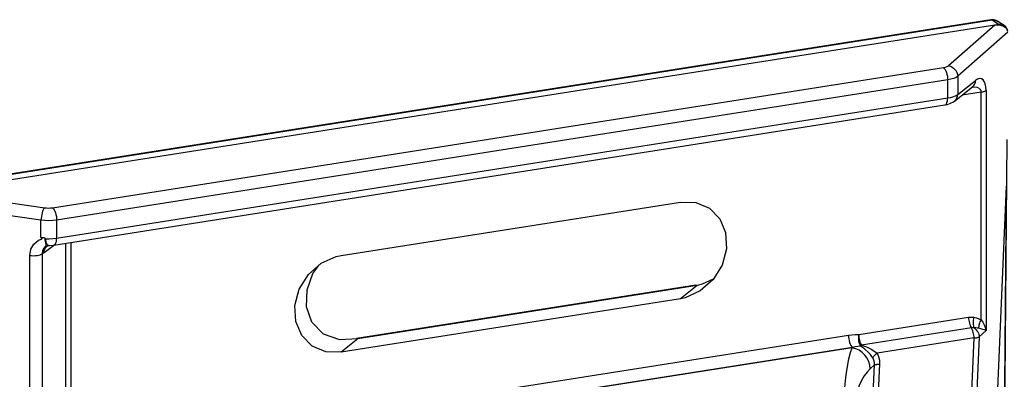
# Model space of a CAD drawing. Units: inches. Extents: x 0.5 to 11.1, y -9.2 to -1.6.
# Drawn here: x 8.4 to 8.6, y -4.4 to -4.3 of the extents above; entities that cross this region are included whole.
import ezdxf

# ---------------------------------------------------------------- set-up
doc = ezdxf.new("R2010")
doc.units = ezdxf.units.IN
doc.header["$MEASUREMENT"] = 0
doc.layers.add('Layer 1', color=7, linetype='Continuous', lineweight=0)

msp = doc.modelspace()

# ---------------------------------------------------------------- linework, layer by layer
at = {"layer": 'Layer 1', "color": 18, "lineweight": 25, "true_color": 0x010101}
for points in [[(8.60653, -4.29288), (8.60653, -4.29288), (8.40414, -4.32477), (8.40414, -4.32477)], [(8.60682, -4.29296), (8.60682, -4.29296), (8.40443, -4.32484), (8.40443, -4.32484)], [(8.60811, -4.29381), (8.60811, -4.29381), (8.60682, -4.29296), (8.60682, -4.29296)], [(8.60732, -4.29394), (8.60732, -4.29394), (8.40058, -4.32649), (8.40058, -4.32649)], [(8.60732, -4.29394), (8.60732, -4.29394), (8.5981, -4.30206), (8.5981, -4.30206)], [(8.60811, -4.29381), (8.60811, -4.29381), (8.60732, -4.29394), (8.60732, -4.29394)], [(8.60922, -4.29402), (8.60922, -4.29402), (8.60793, -4.29319), (8.60793, -4.29319)], [(8.60992, -4.29538), (8.60992, -4.29538), (8.59993, -4.30417), (8.59993, -4.30417)], [(8.41904, -4.33048), (8.41904, -4.33048), (8.5971, -4.30242), (8.5971, -4.30242)], [(8.59793, -4.30489), (8.59793, -4.30489), (8.41987, -4.33295), (8.41987, -4.33295)], [(8.59793, -4.30852), (8.59793, -4.30852), (8.59793, -4.30489), (8.59793, -4.30489)], [(8.59993, -4.30417), (8.59993, -4.30417), (8.59993, -4.30781), (8.59993, -4.30781)], [(8.59932, -4.30913), (8.59932, -4.30913), (8.60288, -4.30631), (8.60288, -4.30631)], [(8.59993, -4.30781), (8.59993, -4.30781), (8.60349, -4.30499), (8.60349, -4.30499)], [(8.60288, -4.30631), (8.60288, -4.30631), (8.60285, -4.30632), (8.60285, -4.30632)], [(8.41987, -4.33656), (8.41987, -4.33656), (8.59793, -4.30852), (8.59793, -4.30852)], [(8.6046, -4.30734), (8.6046, -4.30734), (8.60082, -4.30794), (8.60082, -4.30794)], [(8.6046, -4.35289), (8.6046, -4.35289), (8.6046, -4.30734), (8.6046, -4.30734)], [(8.60561, -4.30699), (8.60561, -4.30699), (8.60561, -4.35502), (8.60561, -4.35502)], [(8.41933, -4.33794), (8.41933, -4.33794), (8.59739, -4.30988), (8.59739, -4.30988)], [(8.60883, -4.43771), (8.60883, -4.43771), (8.60983, -4.31682), (8.60983, -4.31682)], [(8.60428, -4.45242), (8.60428, -4.45242), (8.60968, -4.32619), (8.60968, -4.32619)], [(8.60876, -4.43789), (8.60876, -4.43789), (8.60968, -4.32619), (8.60968, -4.32619)], [(8.39914, -4.32784), (8.39914, -4.32784), (8.41749, -4.33048), (8.41749, -4.33048)], [(8.41675, -4.33298), (8.41675, -4.33298), (8.39844, -4.33034), (8.39844, -4.33034)], [(8.47671, -4.34003), (8.47671, -4.34003), (8.54451, -4.32935), (8.54451, -4.32935)], [(8.41675, -4.33646), (8.41675, -4.33646), (8.41675, -4.33298), (8.41675, -4.33298)], [(8.41987, -4.33295), (8.41987, -4.33295), (8.41987, -4.33656), (8.41987, -4.33656)], [(8.41954, -4.33791), (8.41954, -4.33791), (8.41736, -4.33948), (8.41736, -4.33948)], [(8.41849, -4.338), (8.41849, -4.338), (8.41933, -4.33794), (8.41933, -4.33794)], [(8.42171, -4.38098), (8.42171, -4.38098), (8.42171, -4.33756), (8.42171, -4.33756)], [(8.42269, -4.33741), (8.42269, -4.33741), (8.42269, -4.38064), (8.42269, -4.38064)], [(8.41449, -4.4506), (8.41449, -4.4506), (8.41449, -4.34003), (8.41449, -4.34003)], [(8.41729, -4.33952), (8.41729, -4.33952), (8.41701, -4.33967), (8.41701, -4.33967)], [(8.41701, -4.33967), (8.41701, -4.33967), (8.41701, -4.45024), (8.41701, -4.45024)], [(8.54763, -4.34596), (8.54763, -4.34596), (8.47982, -4.35664), (8.47982, -4.35664)], [(8.54789, -4.34602), (8.54789, -4.34602), (8.48008, -4.35671), (8.48008, -4.35671)], [(8.54789, -4.34602), (8.54789, -4.34602), (8.54451, -4.34867), (8.54451, -4.34867)], [(8.54451, -4.34867), (8.54451, -4.34867), (8.47671, -4.35935), (8.47671, -4.35935)], [(8.58015, -4.35584), (8.58015, -4.35584), (8.60211, -4.35238), (8.60211, -4.35238)], [(8.44824, -4.37644), (8.44824, -4.37644), (8.5781, -4.35598), (8.5781, -4.35598)], [(8.60267, -4.35452), (8.60267, -4.35452), (8.58069, -4.35799), (8.58069, -4.35799)], [(8.60561, -4.35502), (8.60561, -4.35502), (8.60422, -4.35631), (8.60422, -4.35631)], [(8.48008, -4.35671), (8.48008, -4.35671), (8.47671, -4.35935), (8.47671, -4.35935)], [(8.60321, -4.35652), (8.60321, -4.35652), (8.58381, -4.35957), (8.58381, -4.35957)], [(8.59883, -4.4588), (8.59883, -4.4588), (8.60321, -4.35652), (8.60321, -4.35652)], [(8.60422, -4.35631), (8.60422, -4.35631), (8.59985, -4.45859), (8.59985, -4.45859)], [(8.57892, -4.35844), (8.57892, -4.35844), (8.44904, -4.37889), (8.44904, -4.37889)], [(8.57885, -4.35848), (8.57885, -4.35848), (8.44908, -4.37892), (8.44908, -4.37892)], [(8.57885, -4.35848), (8.57885, -4.35848), (8.57892, -4.35844), (8.57892, -4.35844)], [(8.58193, -4.39262), (8.58193, -4.39262), (8.58333, -4.36192), (8.58333, -4.36192)], [(8.58333, -4.36192), (8.58333, -4.36192), (8.58246, -4.3627), (8.58246, -4.3627)], [(8.58432, -4.36173), (8.58432, -4.36173), (8.58293, -4.39221), (8.58293, -4.39221)]]:
    msp.add_open_spline(points, degree=3, dxfattribs=at)
for points, knots in [([(8.60793, -4.29319), (8.60793, -4.29319), (8.60776, -4.29309), (8.60776, -4.29309), (8.60776, -4.29309), (8.6076, -4.293), (8.6076, -4.293), (8.6076, -4.293), (8.60743, -4.29295), (8.60743, -4.29295), (8.60743, -4.29295), (8.60725, -4.29291), (8.60725, -4.29291), (8.60725, -4.29291), (8.60707, -4.29287), (8.60707, -4.29287), (8.60707, -4.29287), (8.60689, -4.29285), (8.60689, -4.29285), (8.60689, -4.29285), (8.60671, -4.29287), (8.60671, -4.29287), (8.60671, -4.29287), (8.60653, -4.29288), (8.60653, -4.29288)], [0, 0, 0, 0, 1, 1, 1, 2, 2, 2, 3, 3, 3, 4, 4, 4, 5, 5, 5, 6, 6, 6, 7, 7, 7, 8, 8, 8, 8]), ([(8.60653, -4.29288), (8.60653, -4.29288), (8.60665, -4.29288), (8.60665, -4.29288), (8.60665, -4.29288), (8.60682, -4.29296), (8.60682, -4.29296)], [0, 0, 0, 0, 1, 1, 1, 2, 2, 2, 2]), ([(8.60682, -4.29296), (8.60682, -4.29296), (8.60717, -4.29294), (8.60717, -4.29294), (8.60717, -4.29294), (8.6075, -4.29299), (8.6075, -4.29299), (8.6075, -4.29299), (8.60782, -4.29312), (8.60782, -4.29312), (8.60782, -4.29312), (8.60793, -4.29319), (8.60793, -4.29319)], [0, 0, 0, 0, 1, 1, 1, 2, 2, 2, 3, 3, 3, 4, 4, 4, 4]), ([(8.60732, -4.29394), (8.60732, -4.29394), (8.60779, -4.29388), (8.60779, -4.29388), (8.60779, -4.29388), (8.60825, -4.29391), (8.60825, -4.29391), (8.60825, -4.29391), (8.60868, -4.29399), (8.60868, -4.29399), (8.60868, -4.29399), (8.60906, -4.29413), (8.60906, -4.29413), (8.60906, -4.29413), (8.60939, -4.29432), (8.60939, -4.29432), (8.60939, -4.29432), (8.60964, -4.29456), (8.60964, -4.29456), (8.60964, -4.29456), (8.60982, -4.29485), (8.60982, -4.29485), (8.60982, -4.29485), (8.6099, -4.29517), (8.6099, -4.29517)], [0, 0, 0, 0, 1, 1, 1, 2, 2, 2, 3, 3, 3, 4, 4, 4, 5, 5, 5, 6, 6, 6, 7, 7, 7, 8, 8, 8, 8]), ([(8.6099, -4.29516), (8.6099, -4.29516), (8.60983, -4.29484), (8.60983, -4.29484), (8.60983, -4.29484), (8.60971, -4.29455), (8.60971, -4.29455), (8.60971, -4.29455), (8.60953, -4.2943), (8.60953, -4.2943), (8.60953, -4.2943), (8.60931, -4.29409), (8.60931, -4.29409), (8.60931, -4.29409), (8.60904, -4.29392), (8.60904, -4.29392), (8.60904, -4.29392), (8.60875, -4.29382), (8.60875, -4.29382), (8.60875, -4.29382), (8.60844, -4.29378), (8.60844, -4.29378), (8.60844, -4.29378), (8.60811, -4.29381), (8.60811, -4.29381)], [0, 0, 0, 0, 1, 1, 1, 2, 2, 2, 3, 3, 3, 4, 4, 4, 5, 5, 5, 6, 6, 6, 7, 7, 7, 8, 8, 8, 8]), ([(8.5971, -4.30242), (8.5971, -4.30242), (8.59742, -4.30237), (8.59742, -4.30237), (8.59742, -4.30237), (8.59769, -4.30228), (8.59769, -4.30228), (8.59769, -4.30228), (8.59793, -4.30217), (8.59793, -4.30217), (8.59793, -4.30217), (8.5981, -4.30206), (8.5981, -4.30206)], [0, 0, 0, 0, 1, 1, 1, 2, 2, 2, 3, 3, 3, 4, 4, 4, 4]), ([(8.5971, -4.30242), (8.5971, -4.30242), (8.59725, -4.30259), (8.59725, -4.30259), (8.59725, -4.30259), (8.59742, -4.30281), (8.59742, -4.30281), (8.59742, -4.30281), (8.59756, -4.30309), (8.59756, -4.30309), (8.59756, -4.30309), (8.59768, -4.30341), (8.59768, -4.30341), (8.59768, -4.30341), (8.59779, -4.30377), (8.59779, -4.30377), (8.59779, -4.30377), (8.59786, -4.30414), (8.59786, -4.30414), (8.59786, -4.30414), (8.59792, -4.30453), (8.59792, -4.30453), (8.59792, -4.30453), (8.59793, -4.30489), (8.59793, -4.30489)], [0, 0, 0, 0, 1, 1, 1, 2, 2, 2, 3, 3, 3, 4, 4, 4, 5, 5, 5, 6, 6, 6, 7, 7, 7, 8, 8, 8, 8]), ([(8.5981, -4.30206), (8.5981, -4.30206), (8.59846, -4.30214), (8.59846, -4.30214), (8.59846, -4.30214), (8.59879, -4.30231), (8.59879, -4.30231), (8.59879, -4.30231), (8.59911, -4.30252), (8.59911, -4.30252), (8.59911, -4.30252), (8.59939, -4.3028), (8.59939, -4.3028), (8.59939, -4.3028), (8.59963, -4.3031), (8.59963, -4.3031), (8.59963, -4.3031), (8.59979, -4.30345), (8.59979, -4.30345), (8.59979, -4.30345), (8.59989, -4.30381), (8.59989, -4.30381), (8.59989, -4.30381), (8.59993, -4.30417), (8.59993, -4.30417)], [0, 0, 0, 0, 1, 1, 1, 2, 2, 2, 3, 3, 3, 4, 4, 4, 5, 5, 5, 6, 6, 6, 7, 7, 7, 8, 8, 8, 8]), ([(8.59993, -4.30417), (8.59993, -4.30417), (8.5996, -4.30441), (8.5996, -4.30441), (8.5996, -4.30441), (8.59914, -4.3046), (8.59914, -4.3046), (8.59914, -4.3046), (8.59857, -4.30477), (8.59857, -4.30477), (8.59857, -4.30477), (8.59793, -4.30489), (8.59793, -4.30489)], [0, 0, 0, 0, 1, 1, 1, 2, 2, 2, 3, 3, 3, 4, 4, 4, 4]), ([(8.60561, -4.30699), (8.60561, -4.30699), (8.60557, -4.3063), (8.60557, -4.3063), (8.60557, -4.3063), (8.60544, -4.3057), (8.60544, -4.3057), (8.60544, -4.3057), (8.60525, -4.30521), (8.60525, -4.30521), (8.60525, -4.30521), (8.60499, -4.30487), (8.60499, -4.30487), (8.60499, -4.30487), (8.60467, -4.30467), (8.60467, -4.30467), (8.60467, -4.30467), (8.60431, -4.30462), (8.60431, -4.30462), (8.60431, -4.30462), (8.6039, -4.30473), (8.6039, -4.30473), (8.6039, -4.30473), (8.60349, -4.30499), (8.60349, -4.30499)], [0, 0, 0, 0, 1, 1, 1, 2, 2, 2, 3, 3, 3, 4, 4, 4, 5, 5, 5, 6, 6, 6, 7, 7, 7, 8, 8, 8, 8]), ([(8.60268, -4.30637), (8.60268, -4.30637), (8.60279, -4.30634), (8.60279, -4.30634), (8.60279, -4.30634), (8.60329, -4.30632), (8.60329, -4.30632), (8.60329, -4.30632), (8.60375, -4.30638), (8.60375, -4.30638), (8.60375, -4.30638), (8.60411, -4.3065), (8.60411, -4.3065), (8.60411, -4.3065), (8.60438, -4.30673), (8.60438, -4.30673), (8.60438, -4.30673), (8.60454, -4.307), (8.60454, -4.307), (8.60454, -4.307), (8.6046, -4.30734), (8.6046, -4.30734)], [0, 0, 0, 0, 1, 1, 1, 2, 2, 2, 3, 3, 3, 4, 4, 4, 5, 5, 5, 6, 6, 6, 7, 7, 7, 7]), ([(8.60288, -4.30631), (8.60288, -4.30631), (8.60294, -4.30624), (8.60294, -4.30624), (8.60294, -4.30624), (8.60318, -4.30599), (8.60318, -4.30599), (8.60318, -4.30599), (8.60335, -4.30569), (8.60335, -4.30569), (8.60335, -4.30569), (8.60346, -4.30535), (8.60346, -4.30535), (8.60346, -4.30535), (8.60349, -4.30499), (8.60349, -4.30499)], [0, 0, 0, 0, 1, 1, 1, 2, 2, 2, 3, 3, 3, 4, 4, 4, 5, 5, 5, 5]), ([(8.59739, -4.30988), (8.59739, -4.30988), (8.59742, -4.30988), (8.59742, -4.30988), (8.59742, -4.30988), (8.59756, -4.30981), (8.59756, -4.30981), (8.59756, -4.30981), (8.59768, -4.30966), (8.59768, -4.30966), (8.59768, -4.30966), (8.59779, -4.30945), (8.59779, -4.30945), (8.59779, -4.30945), (8.59786, -4.30919), (8.59786, -4.30919), (8.59786, -4.30919), (8.59792, -4.30887), (8.59792, -4.30887), (8.59792, -4.30887), (8.59793, -4.30852), (8.59793, -4.30852)], [0, 0, 0, 0, 1, 1, 1, 2, 2, 2, 3, 3, 3, 4, 4, 4, 5, 5, 5, 6, 6, 6, 7, 7, 7, 7]), ([(8.59793, -4.30852), (8.59793, -4.30852), (8.59857, -4.30839), (8.59857, -4.30839), (8.59857, -4.30839), (8.59914, -4.30823), (8.59914, -4.30823), (8.59914, -4.30823), (8.5996, -4.30803), (8.5996, -4.30803), (8.5996, -4.30803), (8.59993, -4.30781), (8.59993, -4.30781)], [0, 0, 0, 0, 1, 1, 1, 2, 2, 2, 3, 3, 3, 4, 4, 4, 4]), ([(8.59929, -4.30914), (8.59929, -4.30914), (8.59939, -4.30907), (8.59939, -4.30907), (8.59939, -4.30907), (8.59963, -4.30881), (8.59963, -4.30881), (8.59963, -4.30881), (8.59979, -4.30852), (8.59979, -4.30852), (8.59979, -4.30852), (8.59989, -4.30817), (8.59989, -4.30817), (8.59989, -4.30817), (8.59993, -4.30781), (8.59993, -4.30781)], [0, 0, 0, 0, 1, 1, 1, 2, 2, 2, 3, 3, 3, 4, 4, 4, 5, 5, 5, 5]), ([(8.6046, -4.30734), (8.6046, -4.30734), (8.60476, -4.30731), (8.60476, -4.30731), (8.60476, -4.30731), (8.60493, -4.30728), (8.60493, -4.30728), (8.60493, -4.30728), (8.60507, -4.30724), (8.60507, -4.30724), (8.60507, -4.30724), (8.60521, -4.3072), (8.60521, -4.3072), (8.60521, -4.3072), (8.60533, -4.30716), (8.60533, -4.30716), (8.60533, -4.30716), (8.60543, -4.3071), (8.60543, -4.3071), (8.60543, -4.3071), (8.60553, -4.30705), (8.60553, -4.30705), (8.60553, -4.30705), (8.60561, -4.30699), (8.60561, -4.30699)], [0, 0, 0, 0, 1, 1, 1, 2, 2, 2, 3, 3, 3, 4, 4, 4, 5, 5, 5, 6, 6, 6, 7, 7, 7, 8, 8, 8, 8]), ([(8.59739, -4.30988), (8.59739, -4.30988), (8.59786, -4.3098), (8.59786, -4.3098), (8.59786, -4.3098), (8.59912, -4.30928), (8.59912, -4.30928), (8.59912, -4.30928), (8.59932, -4.30913), (8.59932, -4.30913)], [0, 0, 0, 0, 1, 1, 1, 2, 2, 2, 3, 3, 3, 3]), ([(8.41749, -4.33048), (8.41749, -4.33048), (8.41735, -4.33064), (8.41735, -4.33064), (8.41735, -4.33064), (8.41721, -4.33087), (8.41721, -4.33087), (8.41721, -4.33087), (8.41708, -4.33116), (8.41708, -4.33116), (8.41708, -4.33116), (8.41699, -4.33148), (8.41699, -4.33148), (8.41699, -4.33148), (8.41689, -4.33184), (8.41689, -4.33184), (8.41689, -4.33184), (8.41682, -4.33221), (8.41682, -4.33221), (8.41682, -4.33221), (8.41678, -4.3326), (8.41678, -4.3326), (8.41678, -4.3326), (8.41675, -4.33298), (8.41675, -4.33298)], [0, 0, 0, 0, 1, 1, 1, 2, 2, 2, 3, 3, 3, 4, 4, 4, 5, 5, 5, 6, 6, 6, 7, 7, 7, 8, 8, 8, 8]), ([(8.41749, -4.33048), (8.41749, -4.33048), (8.41788, -4.33052), (8.41788, -4.33052), (8.41788, -4.33052), (8.41826, -4.33053), (8.41826, -4.33053), (8.41826, -4.33053), (8.41867, -4.33052), (8.41867, -4.33052), (8.41867, -4.33052), (8.41904, -4.33048), (8.41904, -4.33048)], [0, 0, 0, 0, 1, 1, 1, 2, 2, 2, 3, 3, 3, 4, 4, 4, 4]), ([(8.41904, -4.33048), (8.41904, -4.33048), (8.41921, -4.33063), (8.41921, -4.33063), (8.41921, -4.33063), (8.41936, -4.33087), (8.41936, -4.33087), (8.41936, -4.33087), (8.41951, -4.33114), (8.41951, -4.33114), (8.41951, -4.33114), (8.41964, -4.33146), (8.41964, -4.33146), (8.41964, -4.33146), (8.41974, -4.33182), (8.41974, -4.33182), (8.41974, -4.33182), (8.41982, -4.3322), (8.41982, -4.3322), (8.41982, -4.3322), (8.41986, -4.33257), (8.41986, -4.33257), (8.41986, -4.33257), (8.41987, -4.33295), (8.41987, -4.33295)], [0, 0, 0, 0, 1, 1, 1, 2, 2, 2, 3, 3, 3, 4, 4, 4, 5, 5, 5, 6, 6, 6, 7, 7, 7, 8, 8, 8, 8]), ([(8.54451, -4.32935), (8.54451, -4.32935), (8.54758, -4.32941), (8.54758, -4.32941), (8.54758, -4.32941), (8.55031, -4.33056), (8.55031, -4.33056), (8.55031, -4.33056), (8.55238, -4.33266), (8.55238, -4.33266), (8.55238, -4.33266), (8.55356, -4.33546), (8.55356, -4.33546), (8.55356, -4.33546), (8.55372, -4.33869), (8.55372, -4.33869), (8.55372, -4.33869), (8.55285, -4.34194), (8.55285, -4.34194), (8.55285, -4.34194), (8.55104, -4.34485), (8.55104, -4.34485), (8.55104, -4.34485), (8.54849, -4.34712), (8.54849, -4.34712), (8.54849, -4.34712), (8.54549, -4.34848), (8.54549, -4.34848), (8.54549, -4.34848), (8.54451, -4.34867), (8.54451, -4.34867)], [0, 0, 0, 0, 1, 1, 1, 2, 2, 2, 3, 3, 3, 4, 4, 4, 5, 5, 5, 6, 6, 6, 7, 7, 7, 8, 8, 8, 9, 9, 9, 10, 10, 10, 10]), ([(8.41987, -4.33295), (8.41987, -4.33295), (8.41913, -4.33303), (8.41913, -4.33303), (8.41913, -4.33303), (8.41833, -4.33307), (8.41833, -4.33307), (8.41833, -4.33307), (8.41753, -4.33305), (8.41753, -4.33305), (8.41753, -4.33305), (8.41675, -4.33298), (8.41675, -4.33298)], [0, 0, 0, 0, 1, 1, 1, 2, 2, 2, 3, 3, 3, 4, 4, 4, 4]), ([(8.41449, -4.34003), (8.41449, -4.34003), (8.41469, -4.33878), (8.41469, -4.33878), (8.41469, -4.33878), (8.41532, -4.33773), (8.41532, -4.33773), (8.41532, -4.33773), (8.41628, -4.33696), (8.41628, -4.33696), (8.41628, -4.33696), (8.41686, -4.33673), (8.41686, -4.33673), (8.41686, -4.33673), (8.41686, -4.33671), (8.41686, -4.33671), (8.41686, -4.33671), (8.41694, -4.33669), (8.41694, -4.33669), (8.41694, -4.33669), (8.41699, -4.33666), (8.41699, -4.33666), (8.41699, -4.33666), (8.41699, -4.33664), (8.41699, -4.33664), (8.41699, -4.33664), (8.41699, -4.33663), (8.41699, -4.33663), (8.41699, -4.33663), (8.41697, -4.3366), (8.41697, -4.3366), (8.41697, -4.3366), (8.41686, -4.33653), (8.41686, -4.33653), (8.41686, -4.33653), (8.41676, -4.33646), (8.41676, -4.33646), (8.41676, -4.33646), (8.41675, -4.33646), (8.41675, -4.33646)], [0, 0, 0, 0, 1, 1, 1, 2, 2, 2, 3, 3, 3, 4, 4, 4, 5, 5, 5, 6, 6, 6, 7, 7, 7, 8, 8, 8, 9, 9, 9, 10, 10, 10, 11, 11, 11, 12, 12, 12, 13, 13, 13, 13]), ([(8.41675, -4.33646), (8.41675, -4.33646), (8.41678, -4.33646), (8.41678, -4.33646), (8.41678, -4.33646), (8.41715, -4.33641), (8.41715, -4.33641), (8.41715, -4.33641), (8.41733, -4.33644), (8.41733, -4.33644), (8.41733, -4.33644), (8.41746, -4.33649), (8.41746, -4.33649), (8.41746, -4.33649), (8.41754, -4.33656), (8.41754, -4.33656)], [0, 0, 0, 0, 1, 1, 1, 2, 2, 2, 3, 3, 3, 4, 4, 4, 5, 5, 5, 5]), ([(8.41754, -4.33656), (8.41754, -4.33656), (8.41754, -4.33669), (8.41754, -4.33669), (8.41754, -4.33669), (8.41754, -4.33688), (8.41754, -4.33688), (8.41754, -4.33688), (8.41756, -4.33707), (8.41756, -4.33707), (8.41756, -4.33707), (8.41764, -4.33756), (8.41764, -4.33756), (8.41764, -4.33756), (8.41769, -4.33781), (8.41769, -4.33781), (8.41769, -4.33781), (8.41769, -4.3381), (8.41769, -4.3381), (8.41769, -4.3381), (8.41764, -4.33816), (8.41764, -4.33816), (8.41764, -4.33816), (8.41732, -4.33856), (8.41732, -4.33856), (8.41732, -4.33856), (8.41708, -4.33906), (8.41708, -4.33906), (8.41708, -4.33906), (8.41701, -4.33967), (8.41701, -4.33967)], [0, 0, 0, 0, 1, 1, 1, 2, 2, 2, 3, 3, 3, 4, 4, 4, 5, 5, 5, 6, 6, 6, 7, 7, 7, 8, 8, 8, 9, 9, 9, 10, 10, 10, 10]), ([(8.418, -4.33813), (8.418, -4.33813), (8.41782, -4.33828), (8.41782, -4.33828), (8.41782, -4.33828), (8.4176, -4.33853), (8.4176, -4.33853), (8.4176, -4.33853), (8.41743, -4.33884), (8.41743, -4.33884), (8.41743, -4.33884), (8.41732, -4.33917), (8.41732, -4.33917), (8.41732, -4.33917), (8.41729, -4.33952), (8.41729, -4.33952)], [0, 0, 0, 0, 1, 1, 1, 2, 2, 2, 3, 3, 3, 4, 4, 4, 5, 5, 5, 5]), ([(8.41736, -4.33948), (8.41736, -4.33948), (8.4174, -4.33912), (8.4174, -4.33912), (8.4174, -4.33912), (8.4175, -4.33877), (8.4175, -4.33877), (8.4175, -4.33877), (8.41767, -4.33848), (8.41767, -4.33848), (8.41767, -4.33848), (8.41789, -4.33823), (8.41789, -4.33823), (8.41789, -4.33823), (8.41803, -4.33812), (8.41803, -4.33812)], [0, 0, 0, 0, 1, 1, 1, 2, 2, 2, 3, 3, 3, 4, 4, 4, 5, 5, 5, 5]), ([(8.41754, -4.33656), (8.41754, -4.33656), (8.41764, -4.33667), (8.41764, -4.33667), (8.41764, -4.33667), (8.41765, -4.33669), (8.41765, -4.33669)], [0, 0, 0, 0, 1, 1, 1, 2, 2, 2, 2]), ([(8.41765, -4.33669), (8.41765, -4.33669), (8.4184, -4.33669), (8.4184, -4.33669), (8.4184, -4.33669), (8.41917, -4.33664), (8.41917, -4.33664), (8.41917, -4.33664), (8.41987, -4.33656), (8.41987, -4.33656)], [0, 0, 0, 0, 1, 1, 1, 2, 2, 2, 3, 3, 3, 3]), ([(8.41765, -4.33669), (8.41765, -4.33669), (8.41765, -4.33681), (8.41765, -4.33681), (8.41765, -4.33681), (8.41772, -4.33737), (8.41772, -4.33737), (8.41772, -4.33737), (8.4179, -4.33777), (8.4179, -4.33777), (8.4179, -4.33777), (8.41807, -4.33792), (8.41807, -4.33792), (8.41807, -4.33792), (8.41847, -4.33802), (8.41847, -4.33802), (8.41847, -4.33802), (8.41849, -4.33802), (8.41849, -4.33802)], [0, 0, 0, 0, 1, 1, 1, 2, 2, 2, 3, 3, 3, 4, 4, 4, 5, 5, 5, 6, 6, 6, 6]), ([(8.41801, -4.33813), (8.41801, -4.33813), (8.418, -4.33813), (8.418, -4.33813), (8.418, -4.33813), (8.41811, -4.33809), (8.41811, -4.33809), (8.41811, -4.33809), (8.41846, -4.33802), (8.41846, -4.33802)], [0, 0, 0, 0, 1, 1, 1, 2, 2, 2, 3, 3, 3, 3]), ([(8.41933, -4.33794), (8.41933, -4.33794), (8.41938, -4.33792), (8.41938, -4.33792), (8.41938, -4.33792), (8.41951, -4.33784), (8.41951, -4.33784), (8.41951, -4.33784), (8.41964, -4.3377), (8.41964, -4.3377), (8.41964, -4.3377), (8.41974, -4.33748), (8.41974, -4.33748), (8.41974, -4.33748), (8.41982, -4.33721), (8.41982, -4.33721), (8.41982, -4.33721), (8.41986, -4.33691), (8.41986, -4.33691), (8.41986, -4.33691), (8.41987, -4.33656), (8.41987, -4.33656)], [0, 0, 0, 0, 1, 1, 1, 2, 2, 2, 3, 3, 3, 4, 4, 4, 5, 5, 5, 6, 6, 6, 7, 7, 7, 7]), ([(8.41449, -4.34003), (8.41449, -4.34003), (8.41485, -4.34006), (8.41485, -4.34006), (8.41485, -4.34006), (8.41522, -4.34007), (8.41522, -4.34007), (8.41522, -4.34007), (8.4156, -4.34006), (8.4156, -4.34006), (8.4156, -4.34006), (8.41596, -4.34002), (8.41596, -4.34002), (8.41596, -4.34002), (8.41629, -4.33996), (8.41629, -4.33996), (8.41629, -4.33996), (8.41658, -4.33988), (8.41658, -4.33988), (8.41658, -4.33988), (8.41683, -4.33978), (8.41683, -4.33978), (8.41683, -4.33978), (8.41701, -4.33967), (8.41701, -4.33967)], [0, 0, 0, 0, 1, 1, 1, 2, 2, 2, 3, 3, 3, 4, 4, 4, 5, 5, 5, 6, 6, 6, 7, 7, 7, 8, 8, 8, 8]), ([(8.41736, -4.33948), (8.41736, -4.33948), (8.41732, -4.3395), (8.41732, -4.3395), (8.41732, -4.3395), (8.41729, -4.33952), (8.41729, -4.33952)], [0, 0, 0, 0, 1, 1, 1, 2, 2, 2, 2]), ([(8.47671, -4.35935), (8.47671, -4.35935), (8.47364, -4.3593), (8.47364, -4.3593), (8.47364, -4.3593), (8.47092, -4.35816), (8.47092, -4.35816), (8.47092, -4.35816), (8.46885, -4.35605), (8.46885, -4.35605), (8.46885, -4.35605), (8.46767, -4.35324), (8.46767, -4.35324), (8.46767, -4.35324), (8.4675, -4.35003), (8.4675, -4.35003), (8.4675, -4.35003), (8.46837, -4.34678), (8.46837, -4.34678), (8.46837, -4.34678), (8.47019, -4.34385), (8.47019, -4.34385), (8.47019, -4.34385), (8.47274, -4.34159), (8.47274, -4.34159), (8.47274, -4.34159), (8.47574, -4.34024), (8.47574, -4.34024), (8.47574, -4.34024), (8.47671, -4.34003), (8.47671, -4.34003)], [0, 0, 0, 0, 1, 1, 1, 2, 2, 2, 3, 3, 3, 4, 4, 4, 5, 5, 5, 6, 6, 6, 7, 7, 7, 8, 8, 8, 9, 9, 9, 10, 10, 10, 10]), ([(8.48008, -4.35671), (8.48008, -4.35671), (8.48008, -4.35671), (8.48008, -4.35671), (8.48008, -4.35671), (8.47647, -4.35691), (8.47647, -4.35691), (8.47647, -4.35691), (8.47319, -4.35574), (8.47319, -4.35574), (8.47319, -4.35574), (8.4709, -4.35337), (8.4709, -4.35337), (8.4709, -4.35337), (8.46982, -4.35028), (8.46982, -4.35028), (8.46982, -4.35028), (8.46992, -4.34692), (8.46992, -4.34692), (8.46992, -4.34692), (8.47108, -4.34366), (8.47108, -4.34366), (8.47108, -4.34366), (8.47226, -4.34202), (8.47226, -4.34202)], [0, 0, 0, 0, 1, 1, 1, 2, 2, 2, 3, 3, 3, 4, 4, 4, 5, 5, 5, 6, 6, 6, 7, 7, 7, 8, 8, 8, 8]), ([(8.54763, -4.34596), (8.54763, -4.34596), (8.54774, -4.34596), (8.54774, -4.34596), (8.54774, -4.34596), (8.54789, -4.34602), (8.54789, -4.34602)], [0, 0, 0, 0, 1, 1, 1, 2, 2, 2, 2]), ([(8.55108, -4.34477), (8.55108, -4.34477), (8.5489, -4.34577), (8.5489, -4.34577), (8.5489, -4.34577), (8.54789, -4.34602), (8.54789, -4.34602)], [0, 0, 0, 0, 1, 1, 1, 2, 2, 2, 2]), ([(8.60211, -4.35238), (8.60211, -4.35238), (8.60225, -4.35235), (8.60225, -4.35235), (8.60225, -4.35235), (8.60239, -4.35235), (8.60239, -4.35235), (8.60239, -4.35235), (8.60251, -4.35234), (8.60251, -4.35234), (8.60251, -4.35234), (8.60265, -4.35234), (8.60265, -4.35234), (8.60265, -4.35234), (8.60278, -4.35234), (8.60278, -4.35234), (8.60278, -4.35234), (8.60292, -4.35235), (8.60292, -4.35235), (8.60292, -4.35235), (8.60304, -4.35237), (8.60304, -4.35237), (8.60304, -4.35237), (8.60317, -4.35238), (8.60317, -4.35238)], [0, 0, 0, 0, 1, 1, 1, 2, 2, 2, 3, 3, 3, 4, 4, 4, 5, 5, 5, 6, 6, 6, 7, 7, 7, 8, 8, 8, 8]), ([(8.60211, -4.35238), (8.60211, -4.35238), (8.60212, -4.35267), (8.60212, -4.35267), (8.60212, -4.35267), (8.60215, -4.35296), (8.60215, -4.35296), (8.60215, -4.35296), (8.60219, -4.35325), (8.60219, -4.35325), (8.60219, -4.35325), (8.60226, -4.35355), (8.60226, -4.35355), (8.60226, -4.35355), (8.60235, -4.35382), (8.60235, -4.35382), (8.60235, -4.35382), (8.60244, -4.35409), (8.60244, -4.35409), (8.60244, -4.35409), (8.60254, -4.35432), (8.60254, -4.35432), (8.60254, -4.35432), (8.60267, -4.35452), (8.60267, -4.35452)], [0, 0, 0, 0, 1, 1, 1, 2, 2, 2, 3, 3, 3, 4, 4, 4, 5, 5, 5, 6, 6, 6, 7, 7, 7, 8, 8, 8, 8]), ([(8.60317, -4.35238), (8.60317, -4.35238), (8.6031, -4.35267), (8.6031, -4.35267), (8.6031, -4.35267), (8.60304, -4.35298), (8.60304, -4.35298), (8.60304, -4.35298), (8.60301, -4.35327), (8.60301, -4.35327), (8.60301, -4.35327), (8.603, -4.35356), (8.603, -4.35356), (8.603, -4.35356), (8.60301, -4.35384), (8.60301, -4.35384), (8.60301, -4.35384), (8.60306, -4.35409), (8.60306, -4.35409), (8.60306, -4.35409), (8.60311, -4.35432), (8.60311, -4.35432), (8.60311, -4.35432), (8.60319, -4.35453), (8.60319, -4.35453)], [0, 0, 0, 0, 1, 1, 1, 2, 2, 2, 3, 3, 3, 4, 4, 4, 5, 5, 5, 6, 6, 6, 7, 7, 7, 8, 8, 8, 8]), ([(8.60317, -4.35238), (8.60317, -4.35238), (8.60368, -4.3525), (8.60368, -4.3525), (8.60368, -4.3525), (8.60417, -4.35269), (8.60417, -4.35269), (8.60417, -4.35269), (8.6046, -4.35289), (8.6046, -4.35289)], [0, 0, 0, 0, 1, 1, 1, 2, 2, 2, 3, 3, 3, 3]), ([(8.6046, -4.35289), (8.6046, -4.35289), (8.60449, -4.35312), (8.60449, -4.35312), (8.60449, -4.35312), (8.60438, -4.35332), (8.60438, -4.35332), (8.60438, -4.35332), (8.60428, -4.35356), (8.60428, -4.35356), (8.60428, -4.35356), (8.60421, -4.35378), (8.60421, -4.35378), (8.60421, -4.35378), (8.60415, -4.35399), (8.60415, -4.35399), (8.60415, -4.35399), (8.60413, -4.3542), (8.60413, -4.3542), (8.60413, -4.3542), (8.60411, -4.35441), (8.60411, -4.35441), (8.60411, -4.35441), (8.60411, -4.35459), (8.60411, -4.35459)], [0, 0, 0, 0, 1, 1, 1, 2, 2, 2, 3, 3, 3, 4, 4, 4, 5, 5, 5, 6, 6, 6, 7, 7, 7, 8, 8, 8, 8]), ([(8.6046, -4.35289), (8.6046, -4.35289), (8.60493, -4.35338), (8.60493, -4.35338), (8.60493, -4.35338), (8.60521, -4.35389), (8.60521, -4.35389), (8.60521, -4.35389), (8.60543, -4.35445), (8.60543, -4.35445), (8.60543, -4.35445), (8.60561, -4.35502), (8.60561, -4.35502)], [0, 0, 0, 0, 1, 1, 1, 2, 2, 2, 3, 3, 3, 4, 4, 4, 4]), ([(8.5781, -4.35598), (8.5781, -4.35598), (8.57879, -4.35588), (8.57879, -4.35588), (8.57879, -4.35588), (8.57947, -4.35584), (8.57947, -4.35584), (8.57947, -4.35584), (8.58015, -4.35584), (8.58015, -4.35584)], [0, 0, 0, 0, 1, 1, 1, 2, 2, 2, 3, 3, 3, 3]), ([(8.5781, -4.35598), (8.5781, -4.35598), (8.57813, -4.35634), (8.57813, -4.35634), (8.57813, -4.35634), (8.57817, -4.35671), (8.57817, -4.35671), (8.57817, -4.35671), (8.57824, -4.35709), (8.57824, -4.35709), (8.57824, -4.35709), (8.57833, -4.35744), (8.57833, -4.35744), (8.57833, -4.35744), (8.57846, -4.35775), (8.57846, -4.35775), (8.57846, -4.35775), (8.5786, -4.35803), (8.5786, -4.35803), (8.5786, -4.35803), (8.57875, -4.35827), (8.57875, -4.35827), (8.57875, -4.35827), (8.57892, -4.35844), (8.57892, -4.35844)], [0, 0, 0, 0, 1, 1, 1, 2, 2, 2, 3, 3, 3, 4, 4, 4, 5, 5, 5, 6, 6, 6, 7, 7, 7, 8, 8, 8, 8]), ([(8.58015, -4.35584), (8.58015, -4.35584), (8.58011, -4.35616), (8.58011, -4.35616), (8.58011, -4.35616), (8.5801, -4.35649), (8.5801, -4.35649), (8.5801, -4.35649), (8.5801, -4.35682), (8.5801, -4.35682), (8.5801, -4.35682), (8.58014, -4.35714), (8.58014, -4.35714), (8.58014, -4.35714), (8.58019, -4.35744), (8.58019, -4.35744), (8.58019, -4.35744), (8.58028, -4.35771), (8.58028, -4.35771), (8.58028, -4.35771), (8.58038, -4.35795), (8.58038, -4.35795), (8.58038, -4.35795), (8.58049, -4.35814), (8.58049, -4.35814)], [0, 0, 0, 0, 1, 1, 1, 2, 2, 2, 3, 3, 3, 4, 4, 4, 5, 5, 5, 6, 6, 6, 7, 7, 7, 8, 8, 8, 8]), ([(8.58015, -4.35584), (8.58015, -4.35584), (8.58015, -4.35613), (8.58015, -4.35613), (8.58015, -4.35613), (8.58018, -4.35642), (8.58018, -4.35642), (8.58018, -4.35642), (8.58024, -4.35673), (8.58024, -4.35673), (8.58024, -4.35673), (8.58029, -4.357), (8.58029, -4.357), (8.58029, -4.357), (8.58038, -4.35728), (8.58038, -4.35728), (8.58038, -4.35728), (8.58047, -4.35755), (8.58047, -4.35755), (8.58047, -4.35755), (8.58058, -4.35778), (8.58058, -4.35778), (8.58058, -4.35778), (8.58069, -4.35799), (8.58069, -4.35799)], [0, 0, 0, 0, 1, 1, 1, 2, 2, 2, 3, 3, 3, 4, 4, 4, 5, 5, 5, 6, 6, 6, 7, 7, 7, 8, 8, 8, 8]), ([(8.60319, -4.35453), (8.60319, -4.35453), (8.60313, -4.35452), (8.60313, -4.35452), (8.60313, -4.35452), (8.60306, -4.3545), (8.60306, -4.3545), (8.60306, -4.3545), (8.603, -4.3545), (8.603, -4.3545), (8.603, -4.3545), (8.60293, -4.3545), (8.60293, -4.3545), (8.60293, -4.3545), (8.60286, -4.3545), (8.60286, -4.3545), (8.60286, -4.3545), (8.60279, -4.3545), (8.60279, -4.3545), (8.60279, -4.3545), (8.60274, -4.35452), (8.60274, -4.35452), (8.60274, -4.35452), (8.60267, -4.35452), (8.60267, -4.35452)], [0, 0, 0, 0, 1, 1, 1, 2, 2, 2, 3, 3, 3, 4, 4, 4, 5, 5, 5, 6, 6, 6, 7, 7, 7, 8, 8, 8, 8]), ([(8.60321, -4.35652), (8.60321, -4.35652), (8.60319, -4.35625), (8.60319, -4.35625), (8.60319, -4.35625), (8.60315, -4.35598), (8.60315, -4.35598), (8.60315, -4.35598), (8.60311, -4.3557), (8.60311, -4.3557), (8.60311, -4.3557), (8.60304, -4.35542), (8.60304, -4.35542), (8.60304, -4.35542), (8.60296, -4.35517), (8.60296, -4.35517), (8.60296, -4.35517), (8.60288, -4.35494), (8.60288, -4.35494), (8.60288, -4.35494), (8.60278, -4.35471), (8.60278, -4.35471), (8.60278, -4.35471), (8.60267, -4.35452), (8.60267, -4.35452)], [0, 0, 0, 0, 1, 1, 1, 2, 2, 2, 3, 3, 3, 4, 4, 4, 5, 5, 5, 6, 6, 6, 7, 7, 7, 8, 8, 8, 8]), ([(8.60411, -4.35459), (8.60411, -4.35459), (8.60383, -4.35455), (8.60383, -4.35455), (8.60383, -4.35455), (8.60353, -4.35452), (8.60353, -4.35452), (8.60353, -4.35452), (8.60319, -4.35453), (8.60319, -4.35453)], [0, 0, 0, 0, 1, 1, 1, 2, 2, 2, 3, 3, 3, 3]), ([(8.60319, -4.35453), (8.60319, -4.35453), (8.6034, -4.35469), (8.6034, -4.35469), (8.6034, -4.35469), (8.60361, -4.35488), (8.60361, -4.35488), (8.60361, -4.35488), (8.60378, -4.35509), (8.60378, -4.35509), (8.60378, -4.35509), (8.60393, -4.35531), (8.60393, -4.35531), (8.60393, -4.35531), (8.60406, -4.35555), (8.60406, -4.35555), (8.60406, -4.35555), (8.60414, -4.3558), (8.60414, -4.3558), (8.60414, -4.3558), (8.6042, -4.35606), (8.6042, -4.35606), (8.6042, -4.35606), (8.60422, -4.35631), (8.60422, -4.35631)], [0, 0, 0, 0, 1, 1, 1, 2, 2, 2, 3, 3, 3, 4, 4, 4, 5, 5, 5, 6, 6, 6, 7, 7, 7, 8, 8, 8, 8]), ([(8.60561, -4.35502), (8.60561, -4.35502), (8.60531, -4.35492), (8.60531, -4.35492), (8.60531, -4.35492), (8.60494, -4.35481), (8.60494, -4.35481), (8.60494, -4.35481), (8.60454, -4.3547), (8.60454, -4.3547), (8.60454, -4.3547), (8.60411, -4.35459), (8.60411, -4.35459)], [0, 0, 0, 0, 1, 1, 1, 2, 2, 2, 3, 3, 3, 4, 4, 4, 4]), ([(8.47982, -4.35664), (8.47982, -4.35664), (8.47993, -4.35664), (8.47993, -4.35664), (8.47993, -4.35664), (8.48008, -4.35671), (8.48008, -4.35671)], [0, 0, 0, 0, 1, 1, 1, 2, 2, 2, 2]), ([(8.58069, -4.35799), (8.58069, -4.35799), (8.58067, -4.358), (8.58067, -4.358), (8.58067, -4.358), (8.58064, -4.35803), (8.58064, -4.35803), (8.58064, -4.35803), (8.58061, -4.35806), (8.58061, -4.35806), (8.58061, -4.35806), (8.5806, -4.35807), (8.5806, -4.35807), (8.5806, -4.35807), (8.58057, -4.35809), (8.58057, -4.35809), (8.58057, -4.35809), (8.58054, -4.35812), (8.58054, -4.35812), (8.58054, -4.35812), (8.58051, -4.35813), (8.58051, -4.35813), (8.58051, -4.35813), (8.58049, -4.35814), (8.58049, -4.35814)], [0, 0, 0, 0, 1, 1, 1, 2, 2, 2, 3, 3, 3, 4, 4, 4, 5, 5, 5, 6, 6, 6, 7, 7, 7, 8, 8, 8, 8]), ([(8.58069, -4.35799), (8.58069, -4.35799), (8.58169, -4.35831), (8.58169, -4.35831), (8.58169, -4.35831), (8.58276, -4.35885), (8.58276, -4.35885), (8.58276, -4.35885), (8.58381, -4.35957), (8.58381, -4.35957)], [0, 0, 0, 0, 1, 1, 1, 2, 2, 2, 3, 3, 3, 3]), ([(8.60321, -4.35652), (8.60321, -4.35652), (8.60338, -4.3565), (8.60338, -4.3565), (8.60338, -4.3565), (8.60353, -4.35649), (8.60353, -4.35649), (8.60353, -4.35649), (8.60368, -4.35648), (8.60368, -4.35648), (8.60368, -4.35648), (8.60382, -4.35645), (8.60382, -4.35645), (8.60382, -4.35645), (8.60393, -4.35642), (8.60393, -4.35642), (8.60393, -4.35642), (8.60404, -4.35638), (8.60404, -4.35638), (8.60404, -4.35638), (8.60414, -4.35635), (8.60414, -4.35635), (8.60414, -4.35635), (8.60422, -4.35631), (8.60422, -4.35631)], [0, 0, 0, 0, 1, 1, 1, 2, 2, 2, 3, 3, 3, 4, 4, 4, 5, 5, 5, 6, 6, 6, 7, 7, 7, 8, 8, 8, 8]), ([(8.57729, -4.3676), (8.57729, -4.3676), (8.57744, -4.36571), (8.57744, -4.36571), (8.57744, -4.36571), (8.57767, -4.36389), (8.57767, -4.36389), (8.57767, -4.36389), (8.57792, -4.36221), (8.57792, -4.36221), (8.57792, -4.36221), (8.57821, -4.36073), (8.57821, -4.36073), (8.57821, -4.36073), (8.57853, -4.35946), (8.57853, -4.35946), (8.57853, -4.35946), (8.57885, -4.35848), (8.57885, -4.35848)], [0, 0, 0, 0, 1, 1, 1, 2, 2, 2, 3, 3, 3, 4, 4, 4, 5, 5, 5, 6, 6, 6, 6]), ([(8.58246, -4.3627), (8.58246, -4.3627), (8.58237, -4.36198), (8.58237, -4.36198), (8.58237, -4.36198), (8.58217, -4.36127), (8.58217, -4.36127), (8.58217, -4.36127), (8.58183, -4.36059), (8.58183, -4.36059), (8.58183, -4.36059), (8.58139, -4.35998), (8.58139, -4.35998), (8.58139, -4.35998), (8.58085, -4.35944), (8.58085, -4.35944), (8.58085, -4.35944), (8.58022, -4.35899), (8.58022, -4.35899), (8.58022, -4.35899), (8.57956, -4.35867), (8.57956, -4.35867), (8.57956, -4.35867), (8.57885, -4.35848), (8.57885, -4.35848)], [0, 0, 0, 0, 1, 1, 1, 2, 2, 2, 3, 3, 3, 4, 4, 4, 5, 5, 5, 6, 6, 6, 7, 7, 7, 8, 8, 8, 8]), ([(8.58049, -4.35814), (8.58049, -4.35814), (8.57997, -4.35821), (8.57997, -4.35821), (8.57997, -4.35821), (8.57944, -4.35831), (8.57944, -4.35831), (8.57944, -4.35831), (8.57892, -4.35844), (8.57892, -4.35844)], [0, 0, 0, 0, 1, 1, 1, 2, 2, 2, 3, 3, 3, 3]), ([(8.58296, -4.36052), (8.58296, -4.36052), (8.58242, -4.35978), (8.58242, -4.35978), (8.58242, -4.35978), (8.58215, -4.35949), (8.58215, -4.35949), (8.58215, -4.35949), (8.58129, -4.35867), (8.58129, -4.35867), (8.58129, -4.35867), (8.58049, -4.35814), (8.58049, -4.35814)], [0, 0, 0, 0, 1, 1, 1, 2, 2, 2, 3, 3, 3, 4, 4, 4, 4]), ([(8.58296, -4.36052), (8.58296, -4.36052), (8.58303, -4.36041), (8.58303, -4.36041), (8.58303, -4.36041), (8.5831, -4.36028), (8.5831, -4.36028), (8.5831, -4.36028), (8.58318, -4.36017), (8.58318, -4.36017), (8.58318, -4.36017), (8.58329, -4.36005), (8.58329, -4.36005), (8.58329, -4.36005), (8.5834, -4.35994), (8.5834, -4.35994), (8.5834, -4.35994), (8.58353, -4.35981), (8.58353, -4.35981), (8.58353, -4.35981), (8.58367, -4.3597), (8.58367, -4.3597), (8.58367, -4.3597), (8.58381, -4.35957), (8.58381, -4.35957)], [0, 0, 0, 0, 1, 1, 1, 2, 2, 2, 3, 3, 3, 4, 4, 4, 5, 5, 5, 6, 6, 6, 7, 7, 7, 8, 8, 8, 8]), ([(8.58381, -4.35957), (8.58381, -4.35957), (8.58411, -4.36025), (8.58411, -4.36025), (8.58411, -4.36025), (8.58429, -4.36096), (8.58429, -4.36096), (8.58429, -4.36096), (8.58432, -4.36173), (8.58432, -4.36173)], [0, 0, 0, 0, 1, 1, 1, 2, 2, 2, 3, 3, 3, 3]), ([(8.58333, -4.36192), (8.58333, -4.36192), (8.58332, -4.36141), (8.58332, -4.36141), (8.58332, -4.36141), (8.58319, -4.36094), (8.58319, -4.36094), (8.58319, -4.36094), (8.58296, -4.36052), (8.58296, -4.36052)], [0, 0, 0, 0, 1, 1, 1, 2, 2, 2, 3, 3, 3, 3]), ([(8.58333, -4.36192), (8.58333, -4.36192), (8.5834, -4.36189), (8.5834, -4.36189), (8.5834, -4.36189), (8.5835, -4.36185), (8.5835, -4.36185), (8.5835, -4.36185), (8.58361, -4.36182), (8.58361, -4.36182), (8.58361, -4.36182), (8.58374, -4.3618), (8.58374, -4.3618), (8.58374, -4.3618), (8.58386, -4.36178), (8.58386, -4.36178), (8.58386, -4.36178), (8.58401, -4.36175), (8.58401, -4.36175), (8.58401, -4.36175), (8.58417, -4.36174), (8.58417, -4.36174), (8.58417, -4.36174), (8.58432, -4.36173), (8.58432, -4.36173)], [0, 0, 0, 0, 1, 1, 1, 2, 2, 2, 3, 3, 3, 4, 4, 4, 5, 5, 5, 6, 6, 6, 7, 7, 7, 8, 8, 8, 8]), ([(8.58246, -4.3627), (8.58246, -4.3627), (8.58183, -4.36334), (8.58183, -4.36334), (8.58183, -4.36334), (8.58125, -4.36412), (8.58125, -4.36412), (8.58125, -4.36412), (8.58069, -4.36503), (8.58069, -4.36503), (8.58069, -4.36503), (8.58021, -4.36606), (8.58021, -4.36606), (8.58021, -4.36606), (8.57981, -4.36714), (8.57981, -4.36714), (8.57981, -4.36714), (8.57947, -4.36827), (8.57947, -4.36827), (8.57947, -4.36827), (8.57925, -4.36939), (8.57925, -4.36939), (8.57925, -4.36939), (8.57912, -4.37049), (8.57912, -4.37049)], [0, 0, 0, 0, 1, 1, 1, 2, 2, 2, 3, 3, 3, 4, 4, 4, 5, 5, 5, 6, 6, 6, 7, 7, 7, 8, 8, 8, 8])]:
    msp.add_open_spline(points, degree=3, knots=knots, dxfattribs=at)

doc.saveas('drawing.dxf')
